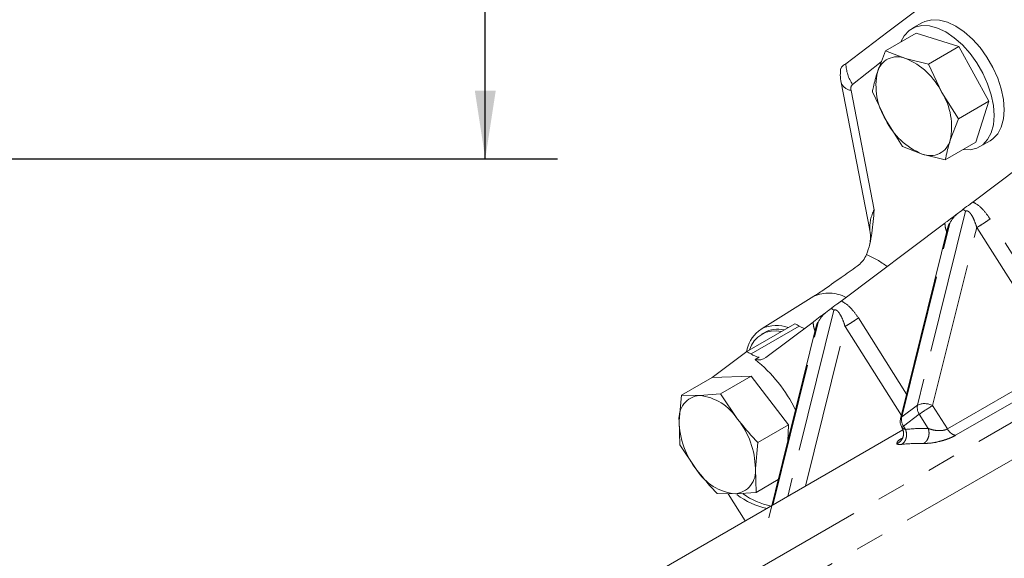
# Model space of a CAD drawing. Units: millimetres. Extents: x 7 to 835, y 10 to 581.
# Drawn here: x 604 to 647, y 447 to 471 of the extents above; entities that cross this region are included whole.
import ezdxf

# ---------------------------------------------------------------- set-up
doc = ezdxf.new("R2010")
doc.units = ezdxf.units.MM
doc.linetypes.add('PHANTOM', pattern=[12.7, 6.35, -1.27, 1.27, -1.27, 1.27, -1.27])
doc.layers.add('SLD-0', color=7, linetype='Continuous')
doc.styles.add('SLDTEXTSTYLE0', font='TXT', dxfattribs={"width": 0.605})
doc.dimstyles.new('SLDDIMSTYLE8', dxfattribs={"dimtxt": 3, "dimasz": 3, "dimexe": 0, "dimexo": 0.0625, "dimgap": 0.75, "dimtad": 0, "dimdec": 1, "dimlfac": 4, "dimrnd": 1e-09, "dimzin": 4, "dimdsep": 46, "dimtxsty": 'SLDTEXTSTYLE0', "dimsah": 1, "dimcen": 0.09, "dimadec": 0, "dimazin": 1, "dimtfac": 1, "dimtdec": 3, "dimtofl": 0, "dimtmove": 0, "dimatfit": 3, "dimfxl": 1, "dimfrac": 2, "dimtolj": 1, "dimtzin": 12, "dimarcsym": 0})

# ---------------------------------------------------------------- blocks, each defined once
blk = doc.blocks.new('_D_17')
at = {"layer": 'SLD-0'}
for p, q in [((486.503, 537.965), (627.413, 537.965)), ((624.238, 537.965), (624.238, 508.211)), ((624.238, 464.97), (624.238, 494.724)), ((476.496, 464.97), (627.413, 464.97))]:
    blk.add_line(p, q, dxfattribs=at)
for points in [[(624.238, 537.965), (623.776, 534.965), (624.699, 534.965)], [(624.238, 464.97), (624.699, 467.97), (623.776, 467.97)]]:
    blk.add_solid(points, dxfattribs=at)
at = {"layer": 'SLD-0', "insert": (622.672, 496.311), "char_height": 3, "attachment_point": 1, "rotation": 90, "style": 'SLDTEXTSTYLE0'}
blk.add_mtext('292.0', dxfattribs=at)

msp = doc.modelspace()

# ---------------------------------------------------------------- linework, layer by layer
at = {"color": 7, "linetype": 'Continuous', "lineweight": 0}
for p, q in [((643.46069561, 470.95118249), (643.01875697, 470.69605505)), ((643.20170598, 470.50186498), (641.85710715, 469.72564347)), ((645.09288685, 469.90525462), (643.20170598, 470.50186498)), ((641.5003659, 468.78178343), (641.85710715, 469.72564347)), ((641.85710715, 469.72564347), (642.73307936, 469.38715149)), ((645.09288685, 469.90525462), (643.74828057, 469.12903357)), ((646.40981422, 467.50129825), (645.09288685, 469.90525462)), ((642.73307936, 469.38715149), (643.74828057, 469.12903357)), ((643.74828057, 469.12903357), (644.33713721, 467.88686859)), ((639.90693258, 468.32039552), (641.16871821, 461.83053592)), ((641.87170284, 466.67613201), (641.28285365, 467.91829746)), ((644.33713721, 467.88686859), (645.0652154, 466.7250772)), ((646.40981422, 467.50129825), (645.0652154, 466.7250772)), ((645.83556073, 465.69395224), (646.40981422, 467.50129825)), ((642.59978102, 465.51434109), (641.87170284, 466.67613201)), ((645.0652154, 466.7250772), (644.70847415, 465.78121716)), ((645.83556073, 465.69395224), (644.4909619, 464.91773119)), ((646.01850973, 465.49976193), (646.46045582, 465.75488937)), ((643.47576068, 465.17584911), (642.59978102, 465.51434109)), ((644.4909619, 464.91773119), (643.47576068, 465.17584911)), ((645.70590572, 463.06027112), (647.78934138, 464.6251725)), ((645.0100513, 462.53760331), (645.16955333, 462.6574079)), ((639.90711139, 458.704706), (644.4736989, 462.13474007)), ((644.6245061, 462.00745423), (642.51936691, 453.52180367)), ((636.42393516, 457.49653848), (638.70566802, 458.91330806)), ((639.21124952, 458.182038), (639.37075155, 458.30184287)), ((636.59146147, 456.21427354), (638.67489712, 457.77917486)), ((637.86829727, 457.70731308), (635.74697541, 456.48270073)), ((636.42393516, 457.49653848), (636.26518564, 457.37586655)), ((638.82571177, 457.65189426), (636.72057258, 449.16623803)), ((636.51824461, 457.31130401), (636.40598671, 457.24650165)), ((634.2268856, 455.34093557), (635.74697541, 456.48270073)), ((636.2922089, 456.22858238), (636.11542897, 456.12653131)), ((634.22665464, 455.34092859), (632.88204835, 454.56470801)), ((635.94334291, 455.39136482), (634.22665464, 455.34092859)), ((635.94334291, 455.39136482), (634.59874408, 454.61514378)), ((637.58273886, 453.24890753), (635.94334291, 455.39136482)), ((632.77379142, 453.42807351), (632.88204835, 454.56470801)), ((632.88204835, 454.56470801), (633.67078172, 454.54973886)), ((633.67078172, 454.54973886), (634.59874408, 454.61514378)), ((634.59874408, 454.61514378), (635.34882383, 453.50372763)), ((642.62874143, 453.03231077), (630.59489893, 446.08532237)), ((632.80475603, 452.37181401), (632.77379142, 453.42807351)), ((637.58273886, 453.24890753), (636.23814003, 452.47268649)), ((637.55778687, 452.54099714), (637.58273886, 453.24890753)), ((642.51637177, 453.29379821), (642.58369522, 453.13906083)), ((633.55484323, 451.26039879), (632.80475603, 452.37181401)), ((636.23814003, 452.47268649), (636.1298831, 451.33605292)), ((636.1298831, 451.33605292), (636.16084771, 450.27979249)), ((637.13656084, 450.84306011), (636.16084771, 450.27979249)), ((635.23288535, 450.21438757), (634.44415943, 450.22935672)), ((635.68494187, 449.02374009), (634.92823856, 450.22017015)), ((636.16084771, 450.27979249), (635.23288535, 450.21438757))]:
    msp.add_line(p, q, dxfattribs=at)
at = {"color": 8, "linetype": 'PHANTOM', "lineweight": 0}
for p, q in [((641.67348014, 469.23980415), (640.40288793, 468.24076744)), ((640.34271704, 467.97534796), (641.36354344, 462.72487165)), ((645.38768397, 462.65710662), (643.27028857, 454.12206343)), ((642.57443415, 453.59939588), (644.69182955, 462.13443878)), ((650.52582787, 455.89593398), (646.46350311, 462.31890896)), ((643.93246637, 454.09830166), (645.87799923, 461.94058431)), ((645.87799923, 461.94058431), (649.6394919, 455.99325765)), ((639.58888219, 458.30154158), (637.55505251, 450.10333387)), ((636.89422326, 449.72184366), (638.89302777, 457.77887357)), ((642.78827326, 454.60574953), (640.66470133, 457.9633439)), ((638.06222098, 457.59767778), (635.94089912, 456.37306543)), ((638.33479302, 450.55346908), (640.07919745, 457.58501925)), ((640.07919745, 457.58501925), (642.55590455, 453.66908116)), ((651.4642136, 455.69479205), (635.76341139, 446.63091349)), ((649.6394919, 455.99325765), (644.58092766, 453.07301236)), ((644.94488107, 452.79228473), (650.31824724, 455.89426132)), ((643.27028857, 454.12206343), (642.57443415, 453.59939588)), ((644.58092766, 453.07301236), (643.93246637, 454.09830166)), ((642.65110062, 453.19730947), (643.3469625, 453.71997701)), ((643.3469625, 453.71997701), (643.74345259, 453.09307678)), ((642.58181022, 453.1350934), (642.58064048, 453.14616961)), ((642.74265336, 453.05255773), (642.65110062, 453.19730947)), ((648.31168668, 452.22575935), (637.20299767, 445.81285091))]:
    msp.add_line(p, q, dxfattribs=at)
at = {"color": 7, "linetype": 'Continuous', "lineweight": 0, "flags": 128}
for points in [[(647.71048443, 474.93351502), (645.7550423, 473.44510416), (643.8359292, 471.9841254), (641.95491092, 470.55192264), (640.11371599, 469.14981371)], [(642.53809767, 470.11877149), (642.68151389, 470.38326478), (642.89360957, 470.61060248), (643.15507279, 470.76159315), (643.4579687, 470.83165003), (643.79309581, 470.81864225), (644.1502692, 470.72296748), (644.51863335, 470.54753052), (644.88699751, 470.29766413), (645.24416344, 469.98095857), (645.57929056, 469.60703768), (645.88219391, 469.18726266), (646.14365713, 468.73438796), (646.35575281, 468.26217435), (646.51202129, 467.78496979), (646.607724, 467.31727356), (646.63995521, 466.87329626), (646.607724, 466.46652855), (646.51202129, 466.10932909), (646.35575281, 465.81255198), (646.14365713, 465.58521404), (645.88219391, 465.43422313), (645.57929056, 465.36416719), (645.27822749, 465.37221009)], [(643.46069561, 470.95118249), (643.59701888, 471.01672152), (643.89991479, 471.08677747), (644.2350419, 471.07376969), (644.59220784, 470.97809492), (644.96057199, 470.80265796), (645.32893615, 470.55279156), (645.68610953, 470.23608601), (646.02123664, 469.86216512), (646.32413255, 469.44239009), (646.58560322, 468.9895154), (646.79769145, 468.51730179), (646.95395993, 468.04009723), (647.04967009, 467.572401), (647.08189385, 467.1284237), (647.04967009, 466.72165599), (646.95395993, 466.36445653), (646.79769145, 466.06767941), (646.58560322, 465.84034171), (646.46045582, 465.75488937)], [(638.06222098, 457.59767778), (638.17885237, 457.53435157), (638.28810023, 457.48864552)]]:
    msp.add_lwpolyline(points, dxfattribs=at)
at = {"color": 8, "linetype": 'PHANTOM', "lineweight": 0}
for centre, radius, start, end in [((641.8799228, 469.21113586), 1.76727103, 181.988492924, 213.303735598), ((640.40322083, 468.49947735), 0.52761002, 199.841592292, 263.415107308), ((640.60392387, 468.05566223), 0.2732753, 137.362467718, 197.091294187), ((642.87559053, 461.92709344), 1.70960127, 152.183213944, 183.23776324), ((639.07269926, 456.36843583), 4.800316, 53.454738832, 66.048316467), ((639.36517714, 457.38605265), 1.66356886, 62.896564132, 113.355959206), ((643.78545049, 454.01194605), 0.52679943, 167.934431418, 213.657824663), ((643.57760322, 453.4476566), 0.7411254, 61.391857985, 114.497871695), ((647.39664149, 448.09483315), 6.931244, 119.98619031, 125.75103897), ((642.65064462, 453.4869788), 0.13581471, 124.134367623, 165.148674515), ((643.08964471, 453.48927966), 0.52684676, 167.93565937, 213.654547848), ((642.78036561, 452.98365371), 0.24971628, 121.174577122, 142.666962077), ((643.54175169, 445.69511625), 7.40070964, 88.438252226, 96.19864856), ((643.34630185, 445.2451481), 7.19012612, 88.438243412, 96.198648729)]:
    msp.add_arc(centre, radius, start, end, dxfattribs=at)
at = {"color": 7, "linetype": 'Continuous', "lineweight": 0}
for centre, radius, start, end in [((642.38156776, 468.54516222), 0.91241785, 67.340560238, 164.969436628), ((641.55614043, 466.52115648), 3.09824347, 26.1550669, 67.674186116), ((644.30413304, 468.19066602), 2.86540223, 168.094697554, 211.90814089), ((641.90467286, 466.37232855), 2.86543441, 348.094956264, 31.907882179), ((644.65266969, 468.04181212), 3.09820251, 206.154779779, 247.674473237), ((643.82727228, 466.01783837), 0.91241785, 247.340560238, 344.969436628), ((637.22916073, 456.20520442), 1.51647545, 129.469555007, 169.746804716), ((637.01244674, 456.19597305), 1.2009376, 77.185947712, 162.808564069), ((637.05026947, 456.08558386), 1.54372524, 70.153871027, 113.93682683), ((637.11380177, 456.21876374), 1.24432012, 77.125793447, 118.595345664), ((636.20893488, 454.54589623), 3.57043975, 58.730524713, 62.305947112), ((634.08931787, 453.32429942), 3.56697733, 58.728788844, 62.307682981), ((636.53805096, 457.32569148), 1.1243161, 237.91853516, 257.369706353), ((636.25801362, 456.68815248), 0.57943828, 255.754692273, 305.132372259), ((632.24454863, 451.20300842), 6.26296992, 25.537159486, 51.825522919), ((633.77247329, 453.54892455), 1.00596742, 95.801844995, 186.899845034), ((633.41690964, 452.27348179), 2.29037056, 32.489045138, 83.636073477), ((632.56459723, 451.27595814), 3.56579229, 0.965659267, 38.66467925), ((636.33910041, 453.48816705), 3.5658154, 180.965633157, 218.664356753), ((635.13119453, 451.21520791), 1.00597335, 275.801767603, 6.899458163), ((635.48675742, 452.49064464), 2.29037056, 212.489045138, 263.636073477), ((637.23646213, 452.63849213), 3.11726093, 231.846930929, 259.059754449), ((637.39547513, 452.68107681), 3.05551147, 233.869351072, 259.175094971)]:
    msp.add_arc(centre, radius, start, end, dxfattribs=at)
for points, knots in [([(640.11371599, 469.14981371), (640.03809511, 469.10682185), (639.9503063, 469.0569123), (639.91052429, 468.96908533), (639.90501033, 468.95691212)], [0, 0, 0, 0, 0.8613955246, 1, 1, 1, 1]), ([(639.88622742, 468.9577899), (639.87663926, 468.85470182), (639.85680413, 468.64144225), (639.88985714, 468.42975483), (639.90693258, 468.32039552)], [0, 0, 0, 0, 0.4833925325, 1, 1, 1, 1]), ([(641.28285365, 467.91829746), (641.29656826, 467.98826574), (641.35369514, 468.27971182), (641.43703425, 468.56499158), (641.5003659, 468.78178343)], [0, 0, 0, 0, 0.2400728082, 1, 1, 1, 1]), ([(644.70847415, 465.78121716), (644.64514247, 465.5644254), (644.56180331, 465.27914565), (644.5046765, 464.98769955), (644.4909619, 464.91773119)], [0, 0, 0, 0, 0.7599269365, 1, 1, 1, 1]), ([(645.70590572, 463.06027112), (645.66522057, 463.03055696), (645.52269635, 462.92646522), (645.34281541, 462.79356155), (645.20660457, 462.68652369), (645.16955333, 462.6574079)], [0, 0, 0, 0, 0.22530681833, 0.78927270132, 1, 1, 1, 1]), ([(641.36354344, 462.72487165), (641.36341927, 462.72342421), (641.33398466, 462.38029263), (641.28747233, 461.871974), (641.18099273, 461.21112987), (641.07368668, 460.90457576), (641.02146493, 460.75538762)], [0, 0, 0, 0, 0.0021729296, 0.5151159372, 0.7640255028, 1, 1, 1, 1]), ([(645.38768397, 462.65710662), (645.35973638, 462.6832477), (645.29277551, 462.74588027), (645.21491628, 462.68997808), (645.16955333, 462.6574079)], [0, 0, 0, 0, 0.4173720959, 1, 1, 1, 1]), ([(644.4736989, 462.13474007), (644.50500096, 462.1591254), (644.63249706, 462.25844909), (644.81097207, 462.39321621), (644.959867, 462.50120591), (645.0100513, 462.53760331)], [0, 0, 0, 0, 0.177448319, 0.7227630501, 1, 1, 1, 1]), ([(645.0100513, 462.53760331), (644.98102977, 462.51291178), (644.91743568, 462.4588059), (644.80750921, 462.32520098), (644.7379085, 462.21042553), (644.69182955, 462.13443878)], [0, 0, 0, 0, 0.2209959601, 0.4842626463, 1, 1, 1, 1]), ([(641.15795212, 461.84522136), (641.16912868, 461.80000401), (641.20339571, 461.66136882), (641.19773114, 461.42921848), (641.17964719, 461.23918353), (641.15058464, 461.15068486), (641.14895927, 461.14573542)], [0, 0, 0, 0, 0.1972004386, 0.6046111966, 0.9778872053, 1, 1, 1, 1]), ([(640.61203317, 460.23692419), (640.6878086, 460.30023351), (640.8378756, 460.42561242), (640.9590619, 460.61672967), (641.01002334, 460.7299647), (641.02146493, 460.75538762)], [0, 0, 0, 0, 0.4416447418, 0.874641075, 1, 1, 1, 1]), ([(638.70566802, 458.91330806), (638.72016947, 458.92247359), (638.75810656, 458.94645142), (638.87312426, 459.02293179), (639.25976411, 459.2871146), (639.85884389, 459.70212711), (640.37703478, 460.07006513), (640.61203317, 460.23692419)], [0, 0, 0, 0, 0.022173959, 0.05800902, 0.1785251714, 0.6274630275, 1, 1, 1, 1]), ([(639.90711139, 458.704706), (639.86642632, 458.67499173), (639.72390079, 458.57089845), (639.54401485, 458.43799818), (639.40780272, 458.33095875), (639.37075155, 458.30184287)], [0, 0, 0, 0, 0.2253048321, 0.789274559, 1, 1, 1, 1]), ([(639.58888219, 458.30154158), (639.56093722, 458.32768195), (639.49397848, 458.39031669), (639.41611753, 458.3344145), (639.37075155, 458.30184287)], [0, 0, 0, 0, 0.4173460673, 1, 1, 1, 1]), ([(638.67489712, 457.77917486), (638.70620176, 457.80356008), (638.83370359, 457.90287955), (639.01217726, 458.03764814), (639.16106777, 458.14564048), (639.21124952, 458.182038)], [0, 0, 0, 0, 0.1774571686, 0.7227719056, 1, 1, 1, 1]), ([(639.21124952, 458.182038), (639.18222801, 458.15734645), (639.11863401, 458.10324058), (639.00870722, 457.96963596), (638.93910666, 457.85486044), (638.89302777, 457.77887357)], [0, 0, 0, 0, 0.2209960319, 0.4842622843, 1, 1, 1, 1]), ([(635.34882383, 453.50372763), (635.56205623, 453.23949778), (635.84736041, 452.8859592), (636.15933176, 452.55603093), (636.23814003, 452.47268649)], [0, 0, 0, 0, 0.7473861799, 1, 1, 1, 1]), ([(642.52284633, 453.52090588), (642.51657729, 453.49775477), (642.49647492, 453.42351819), (642.50826115, 453.34667642), (642.51637177, 453.29379821)], [0, 0, 0, 0, 0.311855868, 1, 1, 1, 1]), ([(642.57774966, 453.14507997), (642.59723211, 453.10869487), (642.63397984, 453.04006544), (642.65330075, 452.93241283), (642.65615195, 452.85703016), (642.64991349, 452.81900485), (642.64868663, 452.81152679)], [0, 0, 0, 0, 0.3539511375, 0.6676211692, 0.9346342764, 1, 1, 1, 1]), ([(634.44415943, 450.22935672), (634.36535115, 450.31270115), (634.05337962, 450.64262957), (633.76807557, 450.99616858), (633.55484323, 451.26039879)], [0, 0, 0, 0, 0.2526136878, 1, 1, 1, 1])]:
    msp.add_open_spline(points, degree=3, knots=knots, dxfattribs=at)
at = {"color": 8, "linetype": 'PHANTOM', "lineweight": 0}
for points, knots in [([(646.46350311, 462.31890896), (646.37286819, 462.44774419), (646.19682889, 462.69797957), (645.92911361, 462.94509432), (645.75145923, 463.0367652), (645.70590572, 463.06027112)], [0, 0, 0, 0, 0.4410671876, 0.8566804266, 1, 1, 1, 1]), ([(645.38768397, 462.65710662), (645.4034485, 462.66478826), (645.43769165, 462.68147405), (645.50240134, 462.65607447), (645.56623483, 462.60161452), (645.6674036, 462.47095796), (645.77872716, 462.24749879), (645.84364315, 462.04680128), (645.87799923, 461.94058431)], [0, 0, 0, 0, 0.054063906, 0.1174356615, 0.205396333, 0.3244832744, 0.6424901327, 1, 1, 1, 1]), ([(644.4736989, 462.13474007), (644.47667326, 462.07985325), (644.48408036, 461.94316733), (644.52985567, 461.81377399), (644.55724971, 461.7363391)], [0, 0, 0, 0, 0.4015542381, 1, 1, 1, 1]), ([(644.62481158, 462.00736413), (644.63189677, 462.03472219), (644.64430228, 462.08262358), (644.67756448, 462.11888672), (644.69182955, 462.13443878)], [0, 0, 0, 0, 0.5711328431, 1, 1, 1, 1]), ([(646.46350311, 462.31890896), (646.42511969, 462.2912518), (646.3374352, 462.22807078), (646.19259714, 462.13326153), (646.03626572, 462.03402847), (645.92914262, 461.97078054), (645.87799923, 461.94058431)], [0, 0, 0, 0, 0.2034982996, 0.4648790083, 0.7445191487, 1, 1, 1, 1]), ([(640.66470133, 457.9633439), (640.57406599, 458.09217856), (640.39802692, 458.34241138), (640.13031792, 458.58953029), (639.95266497, 458.68120012), (639.90711139, 458.704706)], [0, 0, 0, 0, 0.4410693708, 0.8566796089, 1, 1, 1, 1]), ([(639.58888219, 458.30154158), (639.60464687, 458.30922098), (639.63889333, 458.32590335), (639.70360439, 458.30050386), (639.76743932, 458.24604404), (639.86861277, 458.11539362), (639.97993286, 457.89193394), (640.04484405, 457.691236), (640.07919745, 457.58501925)], [0, 0, 0, 0, 0.05406229754, 0.11744251192, 0.20540259884, 0.32448479072, 0.64249244599, 1, 1, 1, 1]), ([(638.67489712, 457.77917486), (638.67787475, 457.72428824), (638.68528996, 457.58760362), (638.73105822, 457.45820902), (638.75844793, 457.38077369)], [0, 0, 0, 0, 0.4015566774, 1, 1, 1, 1]), ([(638.82601725, 457.65180439), (638.83310198, 457.67916401), (638.84550542, 457.72706326), (638.87876554, 457.76332445), (638.89302777, 457.77887357)], [0, 0, 0, 0, 0.5711911337, 1, 1, 1, 1]), ([(640.66470133, 457.9633439), (640.62632061, 457.93568632), (640.53864028, 457.8725029), (640.39380226, 457.77769713), (640.23747026, 457.67846113), (640.13034353, 457.61521512), (640.07919745, 457.58501925)], [0, 0, 0, 0, 0.2034897715, 0.4648701357, 0.744510142, 1, 1, 1, 1]), ([(642.58181022, 453.1350934), (642.59844597, 453.10377431), (642.63178167, 453.04101526), (642.65424471, 452.9358217), (642.65611011, 452.82870361), (642.63477239, 452.7231347), (642.59027702, 452.62471014), (642.52590141, 452.53794616), (642.44580782, 452.46424115), (642.38170082, 452.43133637), (642.34967993, 452.41490072)], [0, 0, 0, 0, 0.1238383018, 0.2481545775, 0.372780266, 0.497452196, 0.6225392038, 0.7483076629, 0.8742818838, 1, 1, 1, 1]), ([(642.56994145, 452.39323722), (642.61403571, 452.42791551), (642.70636548, 452.500529), (642.77666672, 452.67294928), (642.79760742, 452.86475252), (642.76102273, 452.9897805), (642.74265336, 453.05255773)], [0, 0, 0, 0, 0.2257722096, 0.4727484406, 0.7352641152, 1, 1, 1, 1]), ([(642.74265336, 453.05255773), (642.70398284, 453.0626805), (642.64364933, 453.078474), (642.59814775, 453.12013489), (642.58181022, 453.1350934)], [0, 0, 0, 0, 0.6409458937, 1, 1, 1, 1]), ([(643.54226457, 452.4326033), (643.58686895, 452.46739807), (643.6805522, 452.54047807), (643.7567364, 452.71185518), (643.78738915, 452.90309769), (643.75806125, 453.0299098), (643.74345259, 453.09307678)], [0, 0, 0, 0, 0.2266843129, 0.4761084831, 0.7390419275, 1, 1, 1, 1]), ([(644.58092766, 453.07301236), (644.55428106, 453.0602013), (644.4962139, 453.03228394), (644.39810378, 453.01092308), (644.28804784, 452.99932986), (644.13497753, 453.00036191), (643.94807743, 453.02306289), (643.80922695, 453.0705716), (643.74345259, 453.09307678)], [0, 0, 0, 0, 0.1029018632, 0.2242395062, 0.3477943011, 0.4888485684, 0.7578643379, 1, 1, 1, 1]), ([(644.94488107, 452.79228473), (644.91291168, 452.79959954), (644.84384761, 452.81540185), (644.74855008, 452.87879412), (644.65659964, 452.96415096), (644.60667476, 453.03597269), (644.58092766, 453.07301236)], [0, 0, 0, 0, 0.20669797505, 0.44653359461, 0.71456803307, 1, 1, 1, 1]), ([(642.60937737, 452.66718855), (642.51505418, 452.62315185), (642.39227419, 452.56582951), (642.35769449, 452.44329957), (642.34967993, 452.41490072)], [0, 0, 0, 0, 0.7682292962, 1, 1, 1, 1]), ([(643.54226457, 452.4326033), (643.64329207, 452.43624963), (643.86994862, 452.44443022), (644.15945518, 452.50295017), (644.41187797, 452.56976297), (644.60242876, 452.63360125), (644.78183917, 452.70533338), (644.89217856, 452.76417813), (644.94488107, 452.79228473)], [0, 0, 0, 0, 0.2072960587, 0.4650714852, 0.6039288231, 0.7434223812, 0.8774482624, 1, 1, 1, 1]), ([(642.34967993, 452.41490072), (642.37851421, 452.40361912), (642.4492504, 452.37594314), (642.5250438, 452.38680374), (642.56994145, 452.39323722)], [0, 0, 0, 0, 0.40763120856, 1, 1, 1, 1])]:
    msp.add_open_spline(points, degree=3, knots=knots, dxfattribs=at)

# ---------------------------------------------------------------- dimensions: what is measured, and where the dimension line sits
at = {"layer": 'SLD-0'}
dim = msp.add_linear_dim(base=(624.23774726, 464.96962612), p1=(485.2325092, 537.96467612), p2=(475.2255176, 464.96962612), angle=90, dimstyle='SLDDIMSTYLE8', dxfattribs=at)
dim.commit()
dim.dimension.update_dxf_attribs({"geometry": '_D_17', "text_midpoint": (624.23774726, 501.46715112), "dimtype": 160})

doc.saveas('drawing.dxf')
